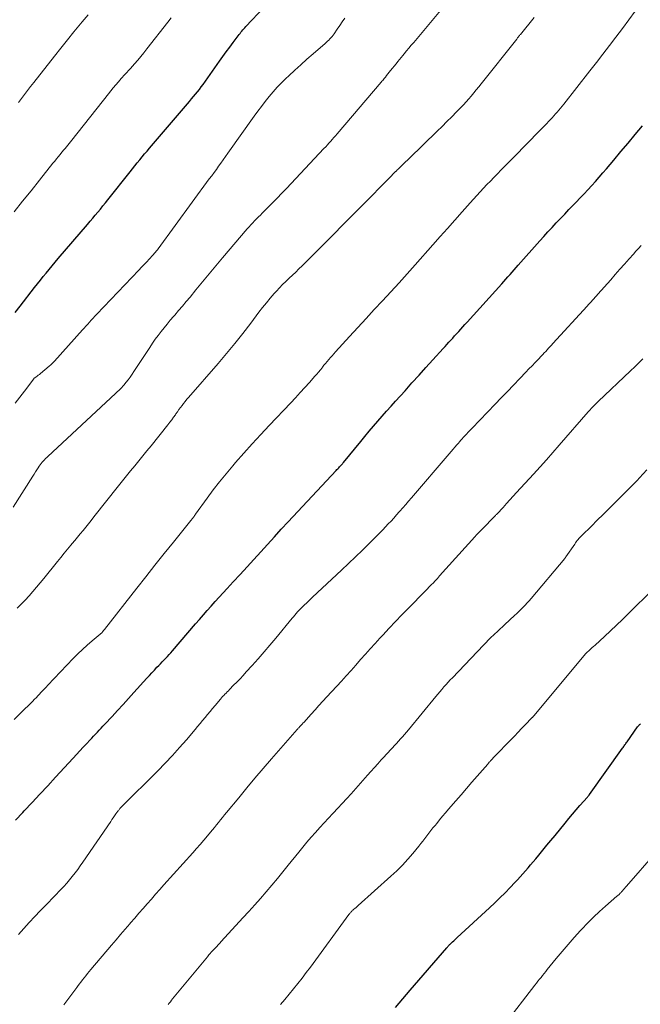
# Model space of a CAD drawing. Units: feet. Extents: x 1905000 to 1910000, y 540000 to 545000.
# Drawn here: x 1906155 to 1906243, y 540247 to 540387 of the extents above; entities that cross this region are included whole.
import ezdxf

# ---------------------------------------------------------------- set-up
doc = ezdxf.new("R2010")
doc.units = ezdxf.units.FT
doc.header["$LTSCALE"] = 100
doc.header["$MEASUREMENT"] = 0
doc.layers.add('CONTOUR INDEX', color=32, linetype='Continuous', lineweight=25)
doc.layers.add('CONTOUR INTERMEDIATE', color=40, linetype='Continuous', lineweight=15)

msp = doc.modelspace()

# ---------------------------------------------------------------- linework, layer by layer
at = {"layer": 'CONTOUR INDEX', "flags": 128}
for points, elevation in [([(1906154.48, 540345.67), (1906155.16, 540346.54), (1906157.22, 540349.19), (1906157.63, 540349.72), (1906158.05, 540350.24), (1906158.47, 540350.76), (1906158.89, 540351.27), (1906159.32, 540351.79), (1906159.74, 540352.3), (1906160.17, 540352.81), (1906160.61, 540353.32), (1906164.78, 540358.2), (1906165.14, 540358.63), (1906165.51, 540359.07), (1906165.88, 540359.5), (1906166.24, 540359.94), (1906166.6, 540360.38), (1906166.96, 540360.82), (1906167.31, 540361.26), (1906167.67, 540361.7), (1906170.84, 540365.69), (1906171.18, 540366.12), (1906171.52, 540366.54), (1906171.86, 540366.96), (1906172.2, 540367.38), (1906172.54, 540367.8), (1906172.89, 540368.22), (1906173.24, 540368.64), (1906173.59, 540369.05), (1906179.02, 540375.37), (1906179.3, 540375.71), (1906179.59, 540376.05), (1906179.87, 540376.39), (1906180.15, 540376.73), (1906180.42, 540377.07), (1906180.69, 540377.42), (1906180.96, 540377.78), (1906181.22, 540378.13), (1906183.57, 540381.41), (1906184.05, 540382.08), (1906184.53, 540382.75), (1906185.01, 540383.41), (1906185.5, 540384.07), (1906186.22, 540385.05), (1906186.34, 540385.22), (1906186.48, 540385.38), (1906186.61, 540385.55), (1906186.75, 540385.71), (1906186.89, 540385.87), (1906187.04, 540386.03), (1906187.18, 540386.19), (1906187.32, 540386.35), (1906189.91, 540389.13)], 1020), ([(1906154.53, 540273.37), (1906155.55, 540274.46), (1906155.75, 540274.68), (1906156.87, 540275.88), (1906157.98, 540277.08), (1906159.1, 540278.28), (1906160.21, 540279.49), (1906162.71, 540282.22), (1906163.2, 540282.74), (1906163.68, 540283.26), (1906164.17, 540283.78), (1906164.66, 540284.3), (1906165.1, 540284.78), (1906165.37, 540285.06), (1906165.64, 540285.34), (1906165.9, 540285.62), (1906166.17, 540285.9), (1906166.43, 540286.18), (1906166.7, 540286.46), (1906166.96, 540286.74), (1906167.23, 540287.02), (1906168.27, 540288.15), (1906169.05, 540289), (1906169.83, 540289.85), (1906170.61, 540290.71), (1906171.38, 540291.56), (1906173.21, 540293.58), (1906173.57, 540293.98), (1906173.93, 540294.37), (1906174.29, 540294.75), (1906174.66, 540295.14), (1906174.9, 540295.38), (1906175.15, 540295.64), (1906175.4, 540295.9), (1906175.65, 540296.16), (1906175.9, 540296.42), (1906176.15, 540296.68), (1906176.39, 540296.94), (1906176.63, 540297.21), (1906176.86, 540297.48), (1906180.15, 540301.31), (1906180.71, 540301.95), (1906181.26, 540302.59), (1906181.82, 540303.23), (1906182.39, 540303.86), (1906182.95, 540304.49), (1906183.52, 540305.12), (1906184.09, 540305.75), (1906184.67, 540306.37), (1906185.52, 540307.3), (1906186.5, 540308.37), (1906187.48, 540309.43), (1906188.46, 540310.5), (1906189.43, 540311.57), (1906190.4, 540312.64), (1906191.38, 540313.71), (1906192.36, 540314.78), (1906193.35, 540315.84), (1906200.17, 540323.15), (1906200.29, 540323.28), (1906200.42, 540323.41), (1906200.54, 540323.55), (1906200.67, 540323.68), (1906200.81, 540323.83), (1906200.86, 540323.89), (1906200.91, 540323.94), (1906200.96, 540324), (1906201.02, 540324.06), (1906201.07, 540324.12), (1906201.12, 540324.18), (1906201.17, 540324.24), (1906201.22, 540324.3), (1906203.67, 540327.28), (1906204.27, 540328.01), (1906204.88, 540328.74), (1906205.49, 540329.46), (1906206.11, 540330.18), (1906206.73, 540330.9), (1906207.35, 540331.61), (1906207.99, 540332.32), (1906208.62, 540333.03), (1906209.98, 540334.52), (1906210.97, 540335.62), (1906211.97, 540336.72), (1906212.96, 540337.82), (1906213.96, 540338.92), (1906215.41, 540340.51), (1906215.68, 540340.81), (1906215.95, 540341.11), (1906216.23, 540341.41), (1906216.5, 540341.71), (1906216.77, 540342.01), (1906217.04, 540342.31), (1906217.31, 540342.61), (1906217.58, 540342.91), (1906217.63, 540342.96), (1906217.92, 540343.28), (1906218.22, 540343.61), (1906218.51, 540343.94), (1906218.81, 540344.26), (1906223.74, 540349.74), (1906224.04, 540350.07), (1906224.33, 540350.39), (1906224.63, 540350.72), (1906224.93, 540351.05), (1906225.22, 540351.38), (1906225.52, 540351.71), (1906225.81, 540352.05), (1906226.11, 540352.38), (1906229.16, 540355.83), (1906229.74, 540356.48), (1906230.32, 540357.12), (1906230.91, 540357.77), (1906231.51, 540358.41), (1906232.11, 540359.04), (1906232.71, 540359.67), (1906233.31, 540360.3), (1906233.92, 540360.93), (1906234.37, 540361.38), (1906234.93, 540361.96), (1906235.48, 540362.54), (1906236.02, 540363.12), (1906236.56, 540363.71), (1906237.1, 540364.3), (1906237.63, 540364.9), (1906238.15, 540365.51), (1906238.67, 540366.12), (1906239.69, 540367.33), (1906240.71, 540368.55), (1906241.73, 540369.77), (1906242.75, 540370.99), (1906243.77, 540372.21)], 1040), ([(1906208.61, 540246.71), (1906209.67, 540247.94), (1906210.73, 540249.16), (1906215.93, 540255.21), (1906216.01, 540255.3), (1906216.09, 540255.39), (1906216.16, 540255.47), (1906216.24, 540255.56), (1906216.33, 540255.65), (1906216.41, 540255.73), (1906216.49, 540255.81), (1906216.58, 540255.89), (1906216.74, 540256.05), (1906216.91, 540256.21), (1906217.08, 540256.36), (1906217.25, 540256.52), (1906217.42, 540256.68), (1906222, 540260.89), (1906222.75, 540261.6), (1906223.5, 540262.32), (1906224.23, 540263.05), (1906224.95, 540263.8), (1906225.6, 540264.48), (1906225.99, 540264.9), (1906226.37, 540265.31), (1906226.75, 540265.73), (1906227.12, 540266.16), (1906227.49, 540266.59), (1906227.86, 540267.02), (1906228.22, 540267.45), (1906228.59, 540267.88), (1906229.03, 540268.4), (1906229.61, 540269.1), (1906230.19, 540269.8), (1906230.76, 540270.5), (1906231.34, 540271.2), (1906232.77, 540272.97), (1906233.29, 540273.6), (1906233.81, 540274.23), (1906234.34, 540274.85), (1906234.88, 540275.47), (1906235.95, 540276.67), (1906236.03, 540276.75), (1906236.12, 540276.86), (1906236.15, 540276.9), (1906236.19, 540276.94), (1906236.22, 540276.99), (1906236.25, 540277.03), (1906240.96, 540283.62), (1906241.04, 540283.73), (1906241.12, 540283.85), (1906241.2, 540283.96), (1906241.28, 540284.08), (1906241.36, 540284.19), (1906241.44, 540284.31), (1906241.53, 540284.42), (1906241.61, 540284.54), (1906243.09, 540286.64), (1906243.14, 540286.71), (1906243.2, 540286.78), (1906243.26, 540286.85), (1906243.31, 540286.91), (1906243.37, 540286.98), (1906243.44, 540287.04), (1906243.5, 540287.1)], 1060)]:
    msp.add_lwpolyline(points, dxfattribs=dict(at, elevation=elevation))
at = {"layer": 'CONTOUR INTERMEDIATE', "flags": 128}
for points, elevation in [([(1906154.17, 540317.92), (1906156.98, 540322.34), (1906157.17, 540322.65), (1906157.37, 540322.95), (1906157.56, 540323.25), (1906157.76, 540323.55), (1906157.9, 540323.76), (1906158.04, 540323.95), (1906158.18, 540324.14), (1906158.32, 540324.32), (1906158.47, 540324.5), (1906158.63, 540324.68), (1906158.79, 540324.85), (1906158.96, 540325.01), (1906159.13, 540325.17), (1906168.75, 540334.11), (1906168.9, 540334.25), (1906169.06, 540334.39), (1906169.21, 540334.54), (1906169.36, 540334.68), (1906169.51, 540334.83), (1906169.66, 540334.98), (1906169.8, 540335.14), (1906169.93, 540335.3), (1906170.26, 540335.71), (1906170.56, 540336.08), (1906170.84, 540336.46), (1906171.11, 540336.85), (1906171.38, 540337.24), (1906173.62, 540340.69), (1906174, 540341.26), (1906174.4, 540341.83), (1906174.81, 540342.39), (1906175.24, 540342.94), (1906175.67, 540343.48), (1906176.11, 540344.01), (1906176.55, 540344.54), (1906177, 540345.07), (1906177.19, 540345.29), (1906177.74, 540345.92), (1906178.28, 540346.56), (1906178.82, 540347.2), (1906179.36, 540347.85), (1906180.18, 540348.86), (1906181.13, 540350.01), (1906182.09, 540351.15), (1906183.05, 540352.29), (1906184.01, 540353.43), (1906187.51, 540357.54), (1906187.77, 540357.83), (1906188.03, 540358.12), (1906188.29, 540358.41), (1906188.56, 540358.69), (1906188.83, 540358.97), (1906189.1, 540359.25), (1906189.38, 540359.53), (1906189.65, 540359.8), (1906190.45, 540360.6), (1906191.12, 540361.27), (1906191.79, 540361.95), (1906192.45, 540362.63), (1906193.1, 540363.32), (1906198.44, 540368.99), (1906198.68, 540369.24), (1906198.92, 540369.5), (1906199.15, 540369.76), (1906199.39, 540370.02), (1906199.62, 540370.29), (1906199.85, 540370.55), (1906200.08, 540370.82), (1906200.31, 540371.09), (1906206.59, 540378.45), (1906206.69, 540378.58), (1906206.8, 540378.7), (1906206.9, 540378.82), (1906207, 540378.95), (1906207.18, 540379.16), (1906207.36, 540379.39), (1906207.55, 540379.62), (1906207.74, 540379.85), (1906207.93, 540380.08), (1906208.72, 540381.07), (1906208.95, 540381.37), (1906209.19, 540381.66), (1906209.43, 540381.96), (1906209.67, 540382.25), (1906209.86, 540382.48), (1906210.19, 540382.89), (1906210.53, 540383.29), (1906210.87, 540383.7), (1906211.21, 540384.1), (1906215.75, 540389.48)], 1028), ([(1906154.3, 540287.72), (1906155.26, 540288.64), (1906156.88, 540290.23), (1906157.01, 540290.36), (1906157.14, 540290.49), (1906157.28, 540290.63), (1906157.41, 540290.76), (1906157.54, 540290.9), (1906157.66, 540291.04), (1906157.79, 540291.18), (1906157.92, 540291.31), (1906158.14, 540291.55), (1906158.38, 540291.8), (1906158.62, 540292.06), (1906158.86, 540292.31), (1906159.1, 540292.57), (1906162.74, 540296.39), (1906163.39, 540297.04), (1906164.05, 540297.69), (1906164.73, 540298.31), (1906165.42, 540298.92), (1906166.83, 540300.11), (1906166.9, 540300.18), (1906167.09, 540300.41), (1906167.18, 540300.53), (1906171.77, 540306.39), (1906173.07, 540308.04), (1906174.37, 540309.69), (1906175.68, 540311.32), (1906176.99, 540312.96), (1906179.49, 540316.04), (1906179.56, 540316.13), (1906179.63, 540316.22), (1906179.7, 540316.3), (1906179.77, 540316.39), (1906179.81, 540316.45), (1906179.86, 540316.51), (1906179.9, 540316.56), (1906179.94, 540316.62), (1906179.98, 540316.68), (1906180.02, 540316.74), (1906180.07, 540316.8), (1906180.11, 540316.86), (1906180.15, 540316.92), (1906181.79, 540319.2), (1906182.67, 540320.39), (1906183.57, 540321.56), (1906184.51, 540322.7), (1906185.46, 540323.83), (1906185.86, 540324.29), (1906187.04, 540325.63), (1906188.23, 540326.96), (1906189.43, 540328.27), (1906190.65, 540329.58), (1906193.7, 540332.81), (1906194.37, 540333.52), (1906195.04, 540334.25), (1906195.7, 540334.97), (1906196.36, 540335.7), (1906197.14, 540336.57), (1906197.41, 540336.87), (1906197.66, 540337.17), (1906197.92, 540337.48), (1906198.17, 540337.79), (1906198.22, 540337.85), (1906198.44, 540338.13), (1906198.67, 540338.4), (1906198.9, 540338.68), (1906199.12, 540338.96), (1906199.35, 540339.23), (1906199.58, 540339.5), (1906199.82, 540339.77), (1906200.06, 540340.03), (1906202.09, 540342.25), (1906203.26, 540343.52), (1906204.43, 540344.79), (1906205.6, 540346.06), (1906206.78, 540347.33), (1906207.95, 540348.6), (1906209.12, 540349.87), (1906210.28, 540351.15), (1906211.43, 540352.44), (1906213.95, 540355.27), (1906214.99, 540356.45), (1906216.03, 540357.62), (1906217.07, 540358.79), (1906218.11, 540359.97), (1906219.24, 540361.26), (1906219.71, 540361.79), (1906220.19, 540362.31), (1906220.67, 540362.83), (1906221.15, 540363.35), (1906221.64, 540363.86), (1906222.14, 540364.37), (1906222.63, 540364.88), (1906223.13, 540365.38), (1906223.69, 540365.95), (1906224.47, 540366.75), (1906225.25, 540367.54), (1906226.02, 540368.33), (1906226.8, 540369.12), (1906229.66, 540372.05), (1906229.92, 540372.32), (1906230.17, 540372.58), (1906230.42, 540372.84), (1906230.68, 540373.11), (1906230.93, 540373.38), (1906231.18, 540373.64), (1906231.42, 540373.92), (1906231.65, 540374.19), (1906231.89, 540374.47), (1906232.12, 540374.75), (1906232.35, 540375.03), (1906232.57, 540375.32), (1906236.28, 540380.05), (1906237.22, 540381.25), (1906238.15, 540382.45), (1906239.08, 540383.66), (1906240.01, 540384.87), (1906240.93, 540386.08), (1906241.85, 540387.3), (1906242.75, 540388.53)], 1036), ([(1906154.94, 540375.56), (1906155.37, 540376.13), (1906155.8, 540376.7), (1906156.24, 540377.26), (1906156.67, 540377.82), (1906157.11, 540378.38), (1906160.06, 540382.12), (1906160.98, 540383.29), (1906161.91, 540384.45), (1906162.84, 540385.6), (1906163.78, 540386.75), (1906164.01, 540387.02), (1906164.84, 540388.03)], 1012), ([(1906154.32, 540359.97), (1906155.53, 540361.48), (1906156.74, 540362.99), (1906157.94, 540364.5), (1906159.85, 540366.89), (1906160.11, 540367.2), (1906160.36, 540367.52), (1906160.61, 540367.83), (1906160.87, 540368.15), (1906160.99, 540368.3), (1906161.18, 540368.54), (1906161.37, 540368.77), (1906161.57, 540369.01), (1906161.76, 540369.25), (1906161.95, 540369.49), (1906162.14, 540369.72), (1906162.33, 540369.96), (1906162.52, 540370.2), (1906167.74, 540376.76), (1906168.09, 540377.19), (1906168.44, 540377.63), (1906168.8, 540378.06), (1906169.17, 540378.48), (1906169.58, 540378.97), (1906169.74, 540379.15), (1906169.9, 540379.33), (1906170.06, 540379.51), (1906170.23, 540379.69), (1906170.39, 540379.86), (1906170.56, 540380.04), (1906170.72, 540380.22), (1906170.88, 540380.4), (1906171.47, 540381.07), (1906171.92, 540381.58), (1906172.37, 540382.11), (1906172.8, 540382.64), (1906173.22, 540383.18), (1906176.18, 540387), (1906176.66, 540387.62)], 1016), ([(1906154.45, 540332.72), (1906155.11, 540333.59), (1906155.78, 540334.46), (1906157.11, 540336.21), (1906157.14, 540336.24), (1906157.45, 540336.47), (1906157.61, 540336.59), (1906157.76, 540336.71), (1906157.91, 540336.83), (1906158.06, 540336.95), (1906159.32, 540338.02), (1906159.52, 540338.19), (1906159.71, 540338.37), (1906159.89, 540338.55), (1906160.07, 540338.74), (1906164.05, 540343.16), (1906164.3, 540343.44), (1906164.55, 540343.72), (1906164.8, 540344), (1906165.05, 540344.29), (1906165.3, 540344.57), (1906165.55, 540344.85), (1906165.81, 540345.13), (1906166.07, 540345.4), (1906172.09, 540351.69), (1906172.46, 540352.08), (1906172.82, 540352.47), (1906173.19, 540352.86), (1906173.55, 540353.25), (1906174.09, 540353.82), (1906174.18, 540353.92), (1906174.28, 540354.03), (1906174.37, 540354.14), (1906174.46, 540354.25), (1906174.55, 540354.36), (1906174.64, 540354.48), (1906174.73, 540354.59), (1906174.81, 540354.71), (1906182.11, 540364.66), (1906182.45, 540365.11), (1906182.78, 540365.56), (1906183.11, 540366.02), (1906183.44, 540366.47), (1906183.77, 540366.93), (1906184.1, 540367.39), (1906184.43, 540367.85), (1906184.76, 540368.31), (1906188.49, 540373.58), (1906189, 540374.29), (1906189.53, 540375), (1906190.06, 540375.69), (1906190.61, 540376.38), (1906191.18, 540377.05), (1906191.76, 540377.71), (1906192.37, 540378.34), (1906193, 540378.95), (1906193.42, 540379.35), (1906194.27, 540380.14), (1906195.13, 540380.93), (1906196.01, 540381.71), (1906196.89, 540382.47), (1906198.6, 540383.95), (1906198.77, 540384.1), (1906198.95, 540384.26), (1906199.11, 540384.42), (1906199.27, 540384.59), (1906199.43, 540384.76), (1906199.58, 540384.94), (1906199.73, 540385.12), (1906199.87, 540385.31), (1906200.33, 540385.97), (1906200.7, 540386.49), (1906201.05, 540387.02), (1906201.4, 540387.55)], 1024), ([(1906154.76, 540303.54), (1906155.34, 540304.11), (1906155.89, 540304.71), (1906156.44, 540305.31), (1906156.97, 540305.92), (1906157.5, 540306.54), (1906158.03, 540307.16), (1906158.54, 540307.79), (1906160.51, 540310.21), (1906160.98, 540310.79), (1906161.46, 540311.37), (1906161.93, 540311.95), (1906162.4, 540312.53), (1906162.58, 540312.74), (1906162.96, 540313.21), (1906163.35, 540313.68), (1906163.74, 540314.16), (1906164.13, 540314.63), (1906164.52, 540315.1), (1906164.91, 540315.58), (1906165.29, 540316.06), (1906165.67, 540316.54), (1906169.18, 540320.98), (1906169.75, 540321.7), (1906170.32, 540322.41), (1906170.9, 540323.12), (1906171.49, 540323.82), (1906172.07, 540324.53), (1906172.65, 540325.23), (1906173.23, 540325.94), (1906173.81, 540326.66), (1906176.22, 540329.67), (1906176.5, 540330.02), (1906176.76, 540330.37), (1906177.02, 540330.73), (1906177.28, 540331.09), (1906177.36, 540331.21), (1906177.57, 540331.51), (1906177.78, 540331.82), (1906178, 540332.12), (1906178.23, 540332.41), (1906178.45, 540332.71), (1906178.68, 540333), (1906178.92, 540333.29), (1906179.16, 540333.57), (1906183.38, 540338.41), (1906184.57, 540339.81), (1906185.74, 540341.23), (1906186.88, 540342.67), (1906188, 540344.13), (1906189.16, 540345.68), (1906189.69, 540346.37), (1906190.23, 540347.04), (1906190.79, 540347.7), (1906191.36, 540348.35), (1906191.66, 540348.68), (1906192.1, 540349.15), (1906192.54, 540349.62), (1906193, 540350.07), (1906193.47, 540350.52), (1906193.94, 540350.96), (1906194.41, 540351.4), (1906194.87, 540351.86), (1906195.33, 540352.31), (1906205.58, 540362.61), (1906206.11, 540363.14), (1906206.63, 540363.66), (1906207.16, 540364.19), (1906207.68, 540364.73), (1906208.64, 540365.7), (1906208.69, 540365.74), (1906208.73, 540365.79), (1906208.77, 540365.83), (1906208.81, 540365.88), (1906208.87, 540365.94), (1906208.98, 540366.06), (1906209.53, 540366.59), (1906209.79, 540366.84), (1906210.05, 540367.09), (1906210.31, 540367.34), (1906210.57, 540367.59), (1906214.56, 540371.46), (1906215.26, 540372.15), (1906215.95, 540372.83), (1906216.64, 540373.53), (1906217.33, 540374.23), (1906217.92, 540374.83), (1906218.3, 540375.23), (1906218.68, 540375.64), (1906219.05, 540376.06), (1906219.41, 540376.47), (1906219.77, 540376.9), (1906220.12, 540377.33), (1906220.47, 540377.76), (1906220.82, 540378.19), (1906225.88, 540384.58), (1906225.94, 540384.66), (1906226.01, 540384.75), (1906226.07, 540384.83), (1906226.14, 540384.91), (1906226.2, 540384.99), (1906226.27, 540385.08), (1906226.34, 540385.16), (1906226.4, 540385.24), (1906228.36, 540387.63)], 1032), ([(1906154.96, 540257.09), (1906155.71, 540257.95), (1906156.47, 540258.81), (1906157.25, 540259.64), (1906158.03, 540260.47), (1906158.68, 540261.13), (1906159.21, 540261.67), (1906159.73, 540262.21), (1906160.25, 540262.76), (1906160.78, 540263.3), (1906160.95, 540263.49), (1906161.38, 540263.95), (1906161.8, 540264.41), (1906162.2, 540264.89), (1906162.6, 540265.37), (1906162.99, 540265.87), (1906163.37, 540266.36), (1906163.73, 540266.87), (1906164.09, 540267.38), (1906168.07, 540273.19), (1906168.25, 540273.46), (1906168.44, 540273.72), (1906168.63, 540273.99), (1906168.81, 540274.26), (1906169.09, 540274.64), (1906169.14, 540274.72), (1906169.19, 540274.79), (1906169.25, 540274.86), (1906169.31, 540274.94), (1906169.39, 540275.04), (1906169.41, 540275.06), (1906169.42, 540275.08), (1906169.44, 540275.1), (1906169.46, 540275.11), (1906169.52, 540275.18), (1906169.54, 540275.2), (1906169.56, 540275.22), (1906169.58, 540275.24), (1906169.59, 540275.25), (1906174.76, 540280.42), (1906175.82, 540281.5), (1906176.85, 540282.59), (1906177.86, 540283.7), (1906178.86, 540284.83), (1906180.1, 540286.27), (1906180.45, 540286.69), (1906180.81, 540287.12), (1906181.16, 540287.55), (1906181.51, 540287.98), (1906181.86, 540288.41), (1906182.21, 540288.83), (1906182.56, 540289.26), (1906182.92, 540289.68), (1906183.71, 540290.61), (1906183.86, 540290.78), (1906184.01, 540290.96), (1906184.17, 540291.13), (1906184.33, 540291.3), (1906184.49, 540291.47), (1906184.65, 540291.64), (1906184.82, 540291.81), (1906184.98, 540291.98), (1906185.57, 540292.57), (1906186.03, 540293.04), (1906186.49, 540293.51), (1906186.93, 540293.99), (1906187.37, 540294.47), (1906188.22, 540295.4), (1906189.07, 540296.36), (1906189.91, 540297.32), (1906190.74, 540298.3), (1906191.56, 540299.28), (1906193.9, 540302.11), (1906194.09, 540302.34), (1906194.29, 540302.57), (1906194.49, 540302.8), (1906194.69, 540303.02), (1906194.89, 540303.25), (1906195.1, 540303.47), (1906195.31, 540303.68), (1906195.53, 540303.89), (1906195.66, 540304.02), (1906195.95, 540304.29), (1906196.23, 540304.57), (1906196.52, 540304.84), (1906196.8, 540305.11), (1906200.94, 540308.97), (1906201.94, 540309.91), (1906202.93, 540310.85), (1906203.91, 540311.8), (1906204.88, 540312.76), (1906206, 540313.88), (1906206.4, 540314.29), (1906206.81, 540314.7), (1906207.2, 540315.12), (1906207.6, 540315.54), (1906207.99, 540315.96), (1906208.38, 540316.39), (1906208.76, 540316.82), (1906209.14, 540317.25), (1906209.23, 540317.35), (1906209.65, 540317.83), (1906210.07, 540318.31), (1906210.49, 540318.8), (1906210.9, 540319.28), (1906216.26, 540325.54), (1906216.53, 540325.86), (1906216.81, 540326.18), (1906217.09, 540326.5), (1906217.36, 540326.82), (1906217.58, 540327.07), (1906217.75, 540327.26), (1906217.92, 540327.46), (1906218.1, 540327.65), (1906218.27, 540327.84), (1906218.45, 540328.04), (1906218.72, 540328.33), (1906218.99, 540328.61), (1906219.26, 540328.9), (1906219.54, 540329.19), (1906222.81, 540332.59), (1906223.68, 540333.5), (1906224.56, 540334.41), (1906225.44, 540335.32), (1906226.32, 540336.24), (1906227.19, 540337.15), (1906227.63, 540337.61), (1906228.07, 540338.06), (1906228.5, 540338.52), (1906228.94, 540338.98), (1906229.4, 540339.47), (1906229.6, 540339.68), (1906229.81, 540339.9), (1906230.01, 540340.12), (1906230.22, 540340.34), (1906230.42, 540340.56), (1906230.62, 540340.78), (1906230.83, 540341), (1906231.03, 540341.22), (1906235.9, 540346.57), (1906236.09, 540346.77), (1906236.28, 540346.98), (1906236.47, 540347.19), (1906236.66, 540347.4), (1906236.84, 540347.61), (1906237.03, 540347.82), (1906237.22, 540348.03), (1906237.41, 540348.24), (1906239.26, 540350.32), (1906239.92, 540351.07), (1906240.58, 540351.81), (1906241.24, 540352.55), (1906241.9, 540353.29), (1906242.5, 540353.97), (1906242.86, 540354.38), (1906243.22, 540354.78), (1906243.58, 540355.18)], 1044), ([(1906161.38, 540247.1), (1906162.1, 540248.05), (1906162.38, 540248.43), (1906162.67, 540248.81), (1906162.95, 540249.19), (1906163.23, 540249.57), (1906163.34, 540249.71), (1906163.57, 540250.01), (1906163.8, 540250.32), (1906164.03, 540250.62), (1906164.27, 540250.93), (1906164.51, 540251.23), (1906164.75, 540251.53), (1906164.99, 540251.83), (1906165.24, 540252.12), (1906168.18, 540255.59), (1906168.83, 540256.35), (1906169.48, 540257.11), (1906170.12, 540257.86), (1906170.77, 540258.62), (1906170.9, 540258.76), (1906171.49, 540259.44), (1906172.08, 540260.12), (1906172.67, 540260.8), (1906173.26, 540261.47), (1906173.86, 540262.14), (1906174.45, 540262.82), (1906175.05, 540263.49), (1906175.65, 540264.16), (1906179.75, 540268.74), (1906180.27, 540269.34), (1906180.8, 540269.93), (1906181.31, 540270.53), (1906181.83, 540271.13), (1906182.27, 540271.65), (1906182.56, 540272), (1906182.85, 540272.35), (1906183.14, 540272.7), (1906183.42, 540273.05), (1906183.7, 540273.41), (1906183.99, 540273.76), (1906184.27, 540274.11), (1906184.56, 540274.46), (1906186.29, 540276.57), (1906187.44, 540277.97), (1906188.61, 540279.36), (1906189.79, 540280.74), (1906190.98, 540282.11), (1906194.64, 540286.3), (1906194.71, 540286.37), (1906194.77, 540286.45), (1906194.84, 540286.52), (1906194.9, 540286.59), (1906194.97, 540286.67), (1906195.04, 540286.74), (1906195.1, 540286.81), (1906195.17, 540286.88), (1906195.37, 540287.09), (1906195.39, 540287.11), (1906195.4, 540287.13), (1906195.42, 540287.14), (1906195.43, 540287.16), (1906195.49, 540287.23), (1906195.5, 540287.24), (1906195.52, 540287.26), (1906195.53, 540287.28), (1906195.55, 540287.29), (1906196.61, 540288.48), (1906197.16, 540289.09), (1906197.71, 540289.7), (1906198.27, 540290.3), (1906198.82, 540290.91), (1906200.91, 540293.18), (1906201.61, 540293.94), (1906202.3, 540294.7), (1906202.98, 540295.46), (1906203.66, 540296.23), (1906204.34, 540297), (1906205.02, 540297.77), (1906205.71, 540298.53), (1906206.4, 540299.29), (1906206.8, 540299.73), (1906207.7, 540300.7), (1906208.61, 540301.66), (1906209.53, 540302.61), (1906210.46, 540303.56), (1906212.85, 540305.98), (1906213.14, 540306.28), (1906213.43, 540306.58), (1906213.72, 540306.88), (1906214.01, 540307.18), (1906214.24, 540307.42), (1906214.41, 540307.6), (1906214.58, 540307.78), (1906214.74, 540307.96), (1906214.9, 540308.14), (1906219.9, 540313.69), (1906219.99, 540313.79), (1906220.07, 540313.88), (1906220.16, 540313.98), (1906220.25, 540314.07), (1906220.33, 540314.17), (1906220.42, 540314.26), (1906220.51, 540314.35), (1906220.6, 540314.44), (1906220.63, 540314.47), (1906220.73, 540314.57), (1906220.84, 540314.68), (1906220.94, 540314.78), (1906221.04, 540314.89), (1906222.66, 540316.54), (1906222.72, 540316.59), (1906222.77, 540316.65), (1906222.82, 540316.7), (1906222.88, 540316.76), (1906222.93, 540316.82), (1906222.98, 540316.87), (1906223.03, 540316.93), (1906223.09, 540316.99), (1906223.94, 540317.91), (1906224.41, 540318.44), (1906224.89, 540318.96), (1906225.37, 540319.48), (1906225.84, 540320), (1906228.28, 540322.65), (1906229.2, 540323.67), (1906230.12, 540324.69), (1906231.03, 540325.72), (1906231.94, 540326.75), (1906236.05, 540331.49), (1906236.19, 540331.65), (1906236.33, 540331.8), (1906236.47, 540331.96), (1906236.61, 540332.12), (1906236.71, 540332.23), (1906236.8, 540332.33), (1906236.89, 540332.42), (1906236.99, 540332.52), (1906237.08, 540332.61), (1906237.18, 540332.71), (1906237.28, 540332.8), (1906237.37, 540332.89), (1906237.47, 540332.98), (1906242.09, 540337.34), (1906242.68, 540337.91), (1906243.27, 540338.48), (1906243.84, 540339.06)], 1048), ([(1906176.26, 540247.12), (1906176.41, 540247.33), (1906176.56, 540247.53), (1906176.71, 540247.73), (1906176.87, 540247.93), (1906181.84, 540253.93), (1906181.95, 540254.06), (1906182.06, 540254.19), (1906182.18, 540254.32), (1906182.29, 540254.46), (1906182.34, 540254.51), (1906182.43, 540254.61), (1906182.53, 540254.71), (1906182.62, 540254.82), (1906182.72, 540254.92), (1906182.95, 540255.17), (1906183.17, 540255.4), (1906183.38, 540255.63), (1906183.59, 540255.86), (1906183.81, 540256.09), (1906186.9, 540259.46), (1906187.74, 540260.37), (1906188.57, 540261.3), (1906189.39, 540262.23), (1906190.2, 540263.16), (1906191, 540264.11), (1906191.8, 540265.06), (1906192.58, 540266.02), (1906193.36, 540266.98), (1906194.84, 540268.83), (1906195.42, 540269.54), (1906196.01, 540270.25), (1906196.61, 540270.95), (1906197.22, 540271.64), (1906197.84, 540272.32), (1906198.46, 540273), (1906199.09, 540273.67), (1906199.72, 540274.34), (1906199.75, 540274.37), (1906200.4, 540275.06), (1906201.04, 540275.75), (1906201.68, 540276.44), (1906202.31, 540277.14), (1906204.63, 540279.76), (1906205.12, 540280.3), (1906205.61, 540280.85), (1906206.1, 540281.4), (1906206.59, 540281.94), (1906206.99, 540282.38), (1906207.29, 540282.71), (1906207.58, 540283.03), (1906207.88, 540283.35), (1906208.18, 540283.67), (1906208.2, 540283.69), (1906208.49, 540284), (1906208.78, 540284.31), (1906209.06, 540284.62), (1906209.35, 540284.94), (1906209.63, 540285.26), (1906209.91, 540285.58), (1906210.18, 540285.91), (1906210.46, 540286.23), (1906214.37, 540290.97), (1906214.65, 540291.31), (1906214.94, 540291.66), (1906215.23, 540292), (1906215.52, 540292.34), (1906215.82, 540292.67), (1906216.12, 540293.01), (1906216.42, 540293.34), (1906216.73, 540293.66), (1906220.23, 540297.33), (1906221.2, 540298.33), (1906222.17, 540299.31), (1906223.17, 540300.27), (1906224.17, 540301.22), (1906225.58, 540302.52), (1906225.89, 540302.81), (1906226.2, 540303.1), (1906226.5, 540303.39), (1906226.8, 540303.69), (1906227.1, 540304), (1906227.39, 540304.3), (1906227.67, 540304.62), (1906227.95, 540304.94), (1906232.71, 540310.63), (1906232.73, 540310.65), (1906232.74, 540310.67), (1906232.76, 540310.69), (1906232.77, 540310.71), (1906232.83, 540310.78), (1906232.84, 540310.8), (1906232.86, 540310.82), (1906232.87, 540310.84), (1906232.88, 540310.85), (1906234.14, 540312.69), (1906234.25, 540312.85), (1906234.37, 540313.01), (1906234.49, 540313.17), (1906234.62, 540313.33), (1906234.75, 540313.48), (1906234.89, 540313.62), (1906235.02, 540313.77), (1906235.17, 540313.91), (1906236.53, 540315.25), (1906237.36, 540316.07), (1906238.18, 540316.88), (1906239, 540317.7), (1906239.82, 540318.52), (1906241.99, 540320.7), (1906242.34, 540321.04), (1906242.68, 540321.39), (1906243.02, 540321.75), (1906243.36, 540322.1), (1906244.43, 540323.23)], 1052), ([(1906192.23, 540247.11), (1906192.86, 540247.85), (1906193.49, 540248.6), (1906194.11, 540249.36), (1906194.72, 540250.13), (1906195.32, 540250.9), (1906195.92, 540251.68), (1906196.5, 540252.46), (1906201.97, 540259.92), (1906202.03, 540260), (1906202.1, 540260.09), (1906202.17, 540260.17), (1906202.24, 540260.25), (1906202.31, 540260.33), (1906202.39, 540260.41), (1906202.47, 540260.49), (1906202.55, 540260.56), (1906202.69, 540260.69), (1906202.85, 540260.82), (1906203, 540260.96), (1906203.15, 540261.09), (1906203.31, 540261.23), (1906207.98, 540265.41), (1906208.8, 540266.17), (1906209.6, 540266.97), (1906210.36, 540267.8), (1906211.09, 540268.65), (1906211.93, 540269.67), (1906212.22, 540270.03), (1906212.51, 540270.4), (1906212.8, 540270.77), (1906213.09, 540271.14), (1906213.37, 540271.52), (1906213.66, 540271.89), (1906213.95, 540272.26), (1906214.25, 540272.62), (1906214.49, 540272.91), (1906214.91, 540273.41), (1906215.33, 540273.92), (1906215.75, 540274.42), (1906216.18, 540274.92), (1906217.19, 540276.11), (1906217.95, 540276.99), (1906218.71, 540277.88), (1906219.47, 540278.76), (1906220.24, 540279.64), (1906221.75, 540281.35), (1906221.77, 540281.37), (1906221.78, 540281.39), (1906221.8, 540281.41), (1906221.81, 540281.42), (1906221.87, 540281.49), (1906221.88, 540281.51), (1906221.9, 540281.52), (1906221.91, 540281.54), (1906221.93, 540281.56), (1906222.02, 540281.67), (1906222.08, 540281.74), (1906222.14, 540281.81), (1906222.21, 540281.88), (1906222.27, 540281.95), (1906222.34, 540282.02), (1906222.43, 540282.12), (1906222.53, 540282.23), (1906222.63, 540282.33), (1906222.73, 540282.43), (1906225.04, 540284.82), (1906225.55, 540285.35), (1906226.07, 540285.88), (1906226.58, 540286.41), (1906227.09, 540286.95), (1906228.05, 540287.93), (1906228.09, 540287.97), (1906228.12, 540288.01), (1906228.16, 540288.04), (1906228.19, 540288.08), (1906228.23, 540288.12), (1906228.26, 540288.16), (1906228.29, 540288.2), (1906228.33, 540288.24), (1906235.74, 540297.09), (1906235.83, 540297.19), (1906236.25, 540297.58), (1906236.44, 540297.76), (1906236.64, 540297.94), (1906236.83, 540298.12), (1906237.03, 540298.3), (1906238.37, 540299.53), (1906239.23, 540300.32), (1906240.09, 540301.13), (1906240.93, 540301.95), (1906241.77, 540302.77), (1906245.29, 540306.25)], 1056), ([(1906224.12, 540244.26), (1906228.47, 540249.88), (1906228.69, 540250.16), (1906228.91, 540250.44), (1906229.12, 540250.72), (1906229.35, 540250.99), (1906229.57, 540251.27), (1906229.79, 540251.55), (1906230.01, 540251.82), (1906230.23, 540252.1), (1906231.51, 540253.66), (1906232.35, 540254.68), (1906233.2, 540255.68), (1906234.07, 540256.67), (1906234.96, 540257.65), (1906235.15, 540257.85), (1906235.96, 540258.71), (1906236.8, 540259.54), (1906237.66, 540260.35), (1906238.54, 540261.14), (1906240.16, 540262.53), (1906240.24, 540262.6), (1906240.33, 540262.68), (1906240.42, 540262.76), (1906240.5, 540262.84), (1906240.58, 540262.92), (1906240.66, 540263.01), (1906240.74, 540263.09), (1906240.82, 540263.18), (1906240.95, 540263.33), (1906241.09, 540263.49), (1906241.23, 540263.66), (1906241.37, 540263.82), (1906241.51, 540263.98), (1906245.73, 540268.82)], 1064)]:
    msp.add_lwpolyline(points, dxfattribs=dict(at, elevation=elevation))

doc.saveas('drawing.dxf')
